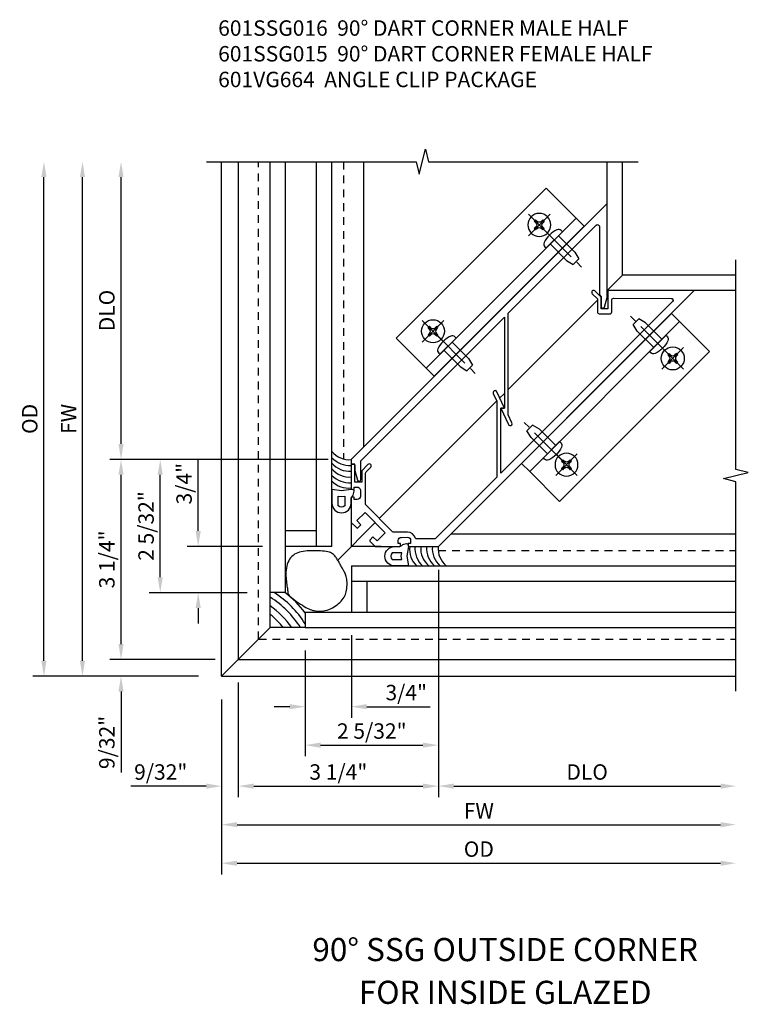
# Model space of a CAD drawing. Extents: x 0 to 88.8, y 0 to 56.6.
# Drawn here: x 60.3 to 72.1, y 35.4 to 51.3 of the extents above; entities that cross this region are included whole.
import ezdxf

# ---------------------------------------------------------------- set-up
doc = ezdxf.new("R2010")
doc.units = 0
doc.header["$LTSCALE"] = 0.5
doc.header["$MEASUREMENT"] = 0
doc.linetypes.add('CENTER', pattern=[2, 1.25, -0.25, 0.25, -0.25])
doc.linetypes.add('HIDDEN', pattern=[0.375, 0.25, -0.125])
doc.layers.get('0').update_dxf_attribs({"color": 4, "linetype": 'CONTINUOUS'})
for name, color, linetype in [('CENTER', 1, 'CENTER'), ('DIME', 2, 'CONTINUOUS'), ('HIDDEN', 3, 'HIDDEN'), ('PARTSLIST', 3, 'CONTINUOUS'), ('TEXT', 3, 'CONTINUOUS')]:
    doc.layers.add(name, color=color, linetype=linetype)
doc.styles.get("Standard").update_dxf_attribs({"font": 'arial.ttf'})
doc.dimstyles.new('EXT_ON-OFF', dxfattribs={"dimscale": 2, "dimtxt": 0.125, "dimasz": 0.125, "dimexe": 0.09, "dimexo": 0.1875, "dimgap": 0.05, "dimtad": 3, "dimdec": 5, "dimzin": 3, "dimdsep": 46, "dimlunit": 5, "dimtxsty": 'STANDARD', "dimcen": 0, "dimse2": 1, "dimazin": 0, "dimtfac": 1, "dimtdec": 4, "dimtofl": 0, "dimtmove": 0, "dimatfit": 0, "dimfxl": 1, "dimfrac": 2, "dimtolj": 1, "dimtzin": 3, "dimarcsym": 0})
doc.dimstyles.new('EXT_ON-ON', dxfattribs={"dimscale": 2, "dimtxt": 0.125, "dimasz": 0.125, "dimexe": 0.09, "dimexo": 0.1875, "dimgap": 0.05, "dimtad": 3, "dimdec": 5, "dimzin": 3, "dimdsep": 46, "dimlunit": 5, "dimtxsty": 'STANDARD', "dimcen": 0, "dimazin": 0, "dimtfac": 1, "dimtdec": 4, "dimtofl": 0, "dimtmove": 0, "dimatfit": 0, "dimfxl": 1, "dimfrac": 2, "dimtolj": 1, "dimtzin": 3, "dimarcsym": 0})

# ---------------------------------------------------------------- blocks, each defined once
blk = doc.blocks.new('*D74')
at = {"layer": 'DIME', "color": 0, "lineweight": -2, "transparency": 16777216}
for p, q in [((2.726, 0.937), (2.726, -2.751)), ((2.976, -2.571), (7.302, -2.571))]:
    blk.add_line(p, q, dxfattribs=at)
at = {"layer": 'DIME', "color": 0, "transparency": 16777216}
for points in [[(2.976, -2.529), (2.976, -2.613), (2.726, -2.571)], [(7.302, -2.529), (7.302, -2.613), (7.552, -2.571)]]:
    blk.add_solid(points, dxfattribs=at)
at = {"layer": 'DIME', "color": 0, "transparency": 16777216, "insert": (5.139, -2.342), "char_height": 0.25, "attachment_point": 5}
blk.add_mtext('\\A1;DLO', dxfattribs=at)
blk = doc.blocks.new('*D69')
at = {"layer": 'DIME', "color": 0, "lineweight": -2, "transparency": 16777216}
for p, q in [((-0.789, -1.164), (-0.789, -4.001)), ((-0.539, -3.821), (7.302, -3.821))]:
    blk.add_line(p, q, dxfattribs=at)
at = {"layer": 'DIME', "color": 0, "transparency": 16777216}
for points in [[(-0.539, -3.779), (-0.539, -3.863), (-0.789, -3.821)], [(7.302, -3.779), (7.302, -3.863), (7.552, -3.821)]]:
    blk.add_solid(points, dxfattribs=at)
at = {"layer": 'DIME', "color": 0, "transparency": 16777216, "insert": (3.382, -3.592), "char_height": 0.25, "attachment_point": 5}
blk.add_mtext('\\A1;{OD}', dxfattribs=at)
blk = doc.blocks.new('*D70')
at = {"layer": 'DIME', "color": 0, "lineweight": -2, "transparency": 16777216}
for p, q in [((-0.789, -1.164), (-0.789, -3.376)), ((-0.539, -3.196), (7.302, -3.196))]:
    blk.add_line(p, q, dxfattribs=at)
at = {"layer": 'DIME', "color": 0, "transparency": 16777216}
for points in [[(-0.539, -3.154), (-0.539, -3.238), (-0.789, -3.196)], [(7.302, -3.154), (7.302, -3.238), (7.552, -3.196)]]:
    blk.add_solid(points, dxfattribs=at)
at = {"layer": 'DIME', "color": 0, "transparency": 16777216, "insert": (3.382, -2.971), "char_height": 0.25, "attachment_point": 5}
blk.add_mtext('\\A1;FW', dxfattribs=at)
blk = doc.blocks.new('*D32')
at = {"layer": 'DIME', "color": 0, "lineweight": -2, "transparency": 16777216}
for p, q in [((0.937, 2.726), (-1.964, 2.726)), ((-1.784, 0.815), (-1.784, 2.476)), ((-0.375, 0.565), (-1.964, 0.565))]:
    blk.add_line(p, q, dxfattribs=at)
at = {"layer": 'DIME', "color": 0, "transparency": 16777216}
for points in [[(-1.826, 2.476), (-1.743, 2.476), (-1.784, 2.726)], [(-1.826, 0.815), (-1.743, 0.815), (-1.784, 0.565)]]:
    blk.add_solid(points, dxfattribs=at)
at = {"layer": 'DIME', "color": 0, "transparency": 16777216, "insert": (-2.014, 1.646), "char_height": 0.25, "attachment_point": 5, "rotation": 89.9998}
blk.add_mtext('\\A1;2 5/32"', dxfattribs=at)
blk = doc.blocks.new('*D33')
at = {"layer": 'DIME', "color": 0, "lineweight": -2, "transparency": 16777216}
for p, q in [((0.937, 2.726), (-2.6, 2.726)), ((-2.42, -0.268), (-2.42, 2.476)), ((-0.893, -0.518), (-2.6, -0.518))]:
    blk.add_line(p, q, dxfattribs=at)
at = {"layer": 'DIME', "color": 0, "transparency": 16777216}
for points in [[(-2.462, 2.476), (-2.379, 2.476), (-2.42, 2.726)], [(-2.462, -0.268), (-2.379, -0.268), (-2.42, -0.518)]]:
    blk.add_solid(points, dxfattribs=at)
at = {"layer": 'DIME', "color": 0, "transparency": 16777216, "insert": (-2.65, 1.104), "char_height": 0.25, "attachment_point": 5, "rotation": 89.9998}
blk.add_mtext('\\A1;3 1/4"', dxfattribs=at)
blk = doc.blocks.new('*D71')
at = {"layer": 'DIME', "color": 0, "lineweight": -2, "transparency": 16777216}
for p, q in [((-3.045, -0.539), (-3.045, 7.302)), ((-1.164, -0.789), (-3.225, -0.789))]:
    blk.add_line(p, q, dxfattribs=at)
at = {"layer": 'DIME', "color": 0, "transparency": 16777216}
for points in [[(-3.087, 7.302), (-3.004, 7.302), (-3.045, 7.552)], [(-3.087, -0.539), (-3.004, -0.539), (-3.045, -0.789)]]:
    blk.add_solid(points, dxfattribs=at)
at = {"layer": 'DIME', "color": 0, "transparency": 16777216, "insert": (-3.27, 3.382), "char_height": 0.25, "attachment_point": 5, "rotation": 90}
blk.add_mtext('\\A1;FW', dxfattribs=at)
blk = doc.blocks.new('*D72')
at = {"layer": 'DIME', "color": 0, "lineweight": -2, "transparency": 16777216}
for p, q in [((-3.67, -0.539), (-3.67, 7.302)), ((-1.164, -0.789), (-3.85, -0.789))]:
    blk.add_line(p, q, dxfattribs=at)
at = {"layer": 'DIME', "color": 0, "transparency": 16777216}
for points in [[(-3.712, 7.302), (-3.629, 7.302), (-3.67, 7.552)], [(-3.712, -0.539), (-3.629, -0.539), (-3.67, -0.789)]]:
    blk.add_solid(points, dxfattribs=at)
at = {"layer": 'DIME', "color": 0, "transparency": 16777216, "insert": (-3.9, 3.382), "char_height": 0.25, "attachment_point": 5, "rotation": 90}
blk.add_mtext('\\A1;{OD}', dxfattribs=at)
blk = doc.blocks.new('*D34')
at = {"layer": 'DIME', "color": 0, "lineweight": -2, "transparency": 16777216}
for p, q in [((1.315, -0.125), (1.315, -1.463)), ((0.565, -0.375), (0.565, -1.463)), ((0.315, -1.283), (0.065, -1.283)), ((1.565, -1.283), (2.594, -1.283))]:
    blk.add_line(p, q, dxfattribs=at)
at = {"layer": 'DIME', "color": 0, "transparency": 16777216}
for points in [[(0.315, -1.241), (0.315, -1.325), (0.565, -1.283)], [(1.565, -1.241), (1.565, -1.325), (1.315, -1.283)]]:
    blk.add_solid(points, dxfattribs=at)
at = {"layer": 'DIME', "color": 0, "transparency": 16777216, "insert": (2.205, -1.054), "char_height": 0.25, "attachment_point": 5}
blk.add_mtext('\\A1;3/4"', dxfattribs=at)
blk = doc.blocks.new('*D73')
at = {"layer": 'DIME', "color": 0, "lineweight": -2, "transparency": 16777216}
for p, q in [((2.726, 0.937), (2.726, -2.751)), ((-0.518, -0.893), (-0.518, -2.751)), ((-0.268, -2.571), (2.476, -2.571))]:
    blk.add_line(p, q, dxfattribs=at)
at = {"layer": 'DIME', "color": 0, "transparency": 16777216}
for points in [[(-0.268, -2.529), (-0.268, -2.613), (-0.518, -2.571)], [(2.476, -2.529), (2.476, -2.613), (2.726, -2.571)]]:
    blk.add_solid(points, dxfattribs=at)
at = {"layer": 'DIME', "color": 0, "transparency": 16777216, "insert": (1.104, -2.342), "char_height": 0.25, "attachment_point": 5}
blk.add_mtext('\\A1;3 1/4"', dxfattribs=at)
blk = doc.blocks.new('*D67')
at = {"layer": 'DIME', "color": 0, "lineweight": -2, "transparency": 16777216}
for p, q in [((-2.42, -0.268), (-2.42, -0.018)), ((-0.893, -0.518), (-2.6, -0.518)), ((-1.164, -0.789), (-2.6, -0.789)), ((-2.42, -1.039), (-2.42, -2.349))]:
    blk.add_line(p, q, dxfattribs=at)
at = {"layer": 'DIME', "color": 0, "transparency": 16777216}
for points in [[(-2.462, -0.268), (-2.379, -0.268), (-2.42, -0.518)], [(-2.462, -1.039), (-2.379, -1.039), (-2.42, -0.789)]]:
    blk.add_solid(points, dxfattribs=at)
at = {"layer": 'DIME', "color": 0, "transparency": 16777216, "insert": (-2.65, -1.863), "char_height": 0.25, "attachment_point": 5, "rotation": 89.9996}
blk.add_mtext('\\A1;9/32"', dxfattribs=at)
blk = doc.blocks.new('*D68')
at = {"layer": 'DIME', "color": 0, "lineweight": -2, "transparency": 16777216}
for p, q in [((-0.518, -0.893), (-0.518, -2.751)), ((-0.789, -1.164), (-0.789, -2.751)), ((-1.039, -2.571), (-2.262, -2.571)), ((-0.268, -2.571), (-0.018, -2.571))]:
    blk.add_line(p, q, dxfattribs=at)
at = {"layer": 'DIME', "color": 0, "transparency": 16777216}
for points in [[(-1.039, -2.529), (-1.039, -2.613), (-0.789, -2.571)], [(-0.268, -2.529), (-0.268, -2.613), (-0.518, -2.571)]]:
    blk.add_solid(points, dxfattribs=at)
at = {"layer": 'DIME', "color": 0, "transparency": 16777216, "insert": (-1.776, -2.342), "char_height": 0.25, "attachment_point": 5}
blk.add_mtext('\\A1;9/32"', dxfattribs=at)
blk = doc.blocks.new('*D30')
at = {"layer": 'DIME', "color": 0, "lineweight": -2, "transparency": 16777216}
for p, q in [((-1.169, 1.565), (-1.169, 2.721)), ((-0.125, 1.315), (-1.349, 1.315)), ((-0.375, 0.565), (-1.349, 0.565)), ((-1.169, 0.315), (-1.169, 0.065))]:
    blk.add_line(p, q, dxfattribs=at)
at = {"layer": 'DIME', "color": 0, "transparency": 16777216}
for points in [[(-1.211, 1.565), (-1.127, 1.565), (-1.169, 1.315)], [(-1.211, 0.315), (-1.127, 0.315), (-1.169, 0.565)]]:
    blk.add_solid(points, dxfattribs=at)
at = {"layer": 'DIME', "color": 0, "transparency": 16777216, "insert": (-1.398, 2.332), "char_height": 0.25, "attachment_point": 5, "rotation": 89.9998}
blk.add_mtext('\\A1;3/4"', dxfattribs=at)
blk = doc.blocks.new('*D75')
at = {"layer": 'DIME', "color": 0, "lineweight": -2, "transparency": 16777216}
for p, q in [((2.726, 0.937), (2.726, -2.087)), ((0.565, -0.375), (0.565, -2.087)), ((0.815, -1.907), (2.476, -1.907))]:
    blk.add_line(p, q, dxfattribs=at)
at = {"layer": 'DIME', "color": 0, "transparency": 16777216}
for points in [[(0.815, -1.865), (0.815, -1.949), (0.565, -1.907)], [(2.476, -1.865), (2.476, -1.949), (2.726, -1.907)]]:
    blk.add_solid(points, dxfattribs=at)
at = {"layer": 'DIME', "color": 0, "transparency": 16777216, "insert": (1.646, -1.678), "char_height": 0.25, "attachment_point": 5}
blk.add_mtext('\\A1;2 5/32"', dxfattribs=at)
blk = doc.blocks.new('*D31')
at = {"layer": 'DIME', "color": 0, "lineweight": -2, "transparency": 16777216}
for p, q in [((-2.42, 2.976), (-2.42, 7.302)), ((0.937, 2.726), (-2.6, 2.726))]:
    blk.add_line(p, q, dxfattribs=at)
at = {"layer": 'DIME', "color": 0, "transparency": 16777216}
for points in [[(-2.462, 7.302), (-2.379, 7.302), (-2.42, 7.552)], [(-2.462, 2.976), (-2.379, 2.976), (-2.42, 2.726)]]:
    blk.add_solid(points, dxfattribs=at)
at = {"layer": 'DIME', "color": 0, "transparency": 16777216, "insert": (-2.65, 5.139), "char_height": 0.25, "attachment_point": 5, "rotation": 89.9998}
blk.add_mtext('\\A1;DLO', dxfattribs=at)
blk = doc.blocks.new('B601SSG016')
blk.add_lwpolyline([(0.117, 7.474, 0.876976), (0.159, 7.506), (0.079, 7.645), (-1, 8.724), (-1, 2.855), (-0.946, 2.801), (-0.923, 2.824, -0.414214), (-0.881, 2.824), (-0.828, 2.771), (-0.69, 2.691, 0.877424), (-0.657, 2.733), (-0.866, 2.942, -0.198912), (-0.875, 2.964), (-0.875, 6.243), (0.169, 5.199), (0.128, 5.158), (0.402, 5.058, 1), (0.424, 5.117), (0.29, 5.166), (-0.875, 6.331), (-0.875, 8.35, -0.668179), (-0.824, 8.371), (-0.04, 7.587), (0.004, 7.587)], format="xyb", close=True)
blk = doc.blocks.new('B601SSG015')
blk.add_lwpolyline([(0.638, 2.689, 0.329244), (0.481, 2.666), (0.323, 2.508, -0.198912), (0.302, 2.499), (-0.303, 2.499, -0.137578), (-0.319, 2.504), (-0.678, 2.863, -0.198912), (-0.687, 2.884), (-0.687, 2.99, 1), (-0.749, 2.99), (-0.749, 2.846), (-0.616, 2.713), (-0.693, 2.636), (-0.902, 2.845), (-0.946, 2.801), (-0.673, 2.528, 0.414214), (-0.638, 2.528), (-0.62, 2.546), (-0.645, 2.571), (-0.6, 2.616, -0.333333), (-0.54, 2.608), (-0.47, 2.537, -0.414214), (-0.47, 2.466), (-0.505, 2.431), (-0.531, 2.457), (-0.549, 2.439, 0.414214), (-0.549, 2.404), (-0.277, 2.132), (-0.158, 2.132, 0.414214), (-0.138, 2.152), (-0.138, 2.218), (-0.232, 2.218), (-0.232, 2.405), (0.232, 2.405), (0.232, 2.218), (0.138, 2.218), (0.138, 2.152, 0.414214), (0.158, 2.132), (0.277, 2.132), (0.549, 2.404, 0.414214), (0.549, 2.439), (0.531, 2.457), (0.505, 2.431), (0.47, 2.466, -0.414214), (0.47, 2.537), (0.54, 2.608, -0.414214), (0.611, 2.608), (0.646, 2.572), (0.62, 2.546), (0.638, 2.528, 0.414214), (0.673, 2.528), (1, 2.855), (1, 8.724), (0.01, 7.734), (0.219, 7.525), (0.142, 7.448), (0.009, 7.581), (-0.135, 7.581, 1), (-0.135, 7.519), (-0.016, 7.519), (0.134, 7.369, 0.414214), (0.176, 7.369), (0.299, 7.491, 0.414214), (0.299, 7.533), (0.163, 7.668, -0.414214), (0.163, 7.711), (0.824, 8.371, -0.668179), (0.875, 8.35), (0.875, 4.411), (0.128, 5.158), (0.169, 5.199), (-0.106, 5.299, 1), (-0.128, 5.24), (0.006, 5.192), (0.875, 4.323), (0.875, 2.907), (0.661, 2.693, -0.329244)], format="xyb", close=True)
blk = doc.blocks.new('B028535')
for p, q in [((-0.026, 0.186), (0, 0.186)), ((0, 0.186), (0, -0.186)), ((0, 0.186), (0, -0.186)), ((0, 0.095), (0.375, 0.095)), ((0.375, 0.095), (0.5, 0.065)), ((0.5, 0.065), (0.5, -0.065)), ((0, -0.095), (0.375, -0.095)), ((0.375, -0.095), (0.5, -0.065)), ((-0.026, -0.186), (0, -0.186))]:
    blk.add_line(p, q)
for centre, radius, start, end in [((-0.026, 0.126), 0.061, 90, 159.6298), ((0.312, 0), 0.422, 159.6298, 200.3702), ((-0.026, -0.126), 0.061, 200.3702, 270)]:
    blk.add_arc(centre, radius, start, end)
at = {"layer": 'CENTER'}
blk.add_line((-0.235, 0), (0.625, 0), dxfattribs=at)
blk = doc.blocks.new('B028535-H')
for p, q in [((-0.099, 0.015), (-0.099, -0.015)), ((-0.099, 0.015), (-0.065, 0.015)), ((-0.015, 0.099), (0.015, 0.099)), ((-0.015, 0.099), (-0.015, 0.065)), ((0.015, 0.099), (0.015, 0.065)), ((0.065, 0.015), (0.099, 0.015)), ((0.099, 0.015), (0.099, -0.015)), ((-0.099, -0.015), (-0.065, -0.015)), ((-0.015, -0.065), (-0.015, -0.099)), ((-0.015, -0.099), (0.015, -0.099)), ((0.015, -0.065), (0.015, -0.099)), ((0.065, -0.015), (0.099, -0.015))]:
    blk.add_line(p, q)
blk.add_circle((0, 0), 0.186)
for centre, start, end in [((-0.065, 0.065), 270, 0), ((0.065, 0.065), 180, 270), ((-0.065, -0.065), 0, 89.9999), ((0.065, -0.065), 90, 180)]:
    blk.add_arc(centre, 0.0498, start, end)
at = {"layer": 'CENTER'}
for p, q in [((0, 0.248), (0, -0.248)), ((-0.248, 0), (0.248, 0))]:
    blk.add_line(p, q, dxfattribs=at)
blk = doc.blocks.new('B601VG664')
for p, q in [((1.749, 4.938), (1.937, 4.938)), ((1.749, 1.5), (1.749, 4.938)), ((1.937, 4.938), (2.624, 4.938)), ((1.937, 4.938), (1.937, 1.5)), ((2.624, 4.938), (2.624, 1.5)), ((1.937, 1.5), (1.749, 1.5)), ((2.624, 1.5), (1.937, 1.5))]:
    blk.add_line(p, q)
blk.add_blockref('B028535-H', (2.28, 4.438))
at = {"xscale": -1}
for p in [(1.937, 4.438), (1.937, 2.001)]:
    blk.add_blockref('B028535', p, dxfattribs=at)
at = {"xscale": -1, "rotation": 180}
blk.add_blockref('B028535-H', (2.28, 2.001), dxfattribs=at)
blk = doc.blocks.new('B127259')
for points in [[(-0.041, -0.306), (-0.063, -0.462), (0.161, -0.462, 1), (0.161, -0.15), (0.088, -0.15, -0.210552), (0.042, -0.13, 0.147516), (0.011, -0.111), (-0.032, -0.1, 0.438466), (-0.057, -0.116), (-0.063, -0.149)], [(0.201, -0.251, -0.385102), (0.201, -0.361), (0.045, -0.361), (0.053, -0.306), (0.045, -0.251)]]:
    blk.add_lwpolyline(points, format="xyb", close=True)
blk = doc.blocks.new('S601FC56')
for p, q in [((-0.789089, -0.789089), (-0.789089, 7.55209)), ((-0.517797, -0.517797), (-0.517797, 7.55209)), ((-0.000493, 0.565342), (-0.000493, 7.55209)), ((0.249507, 0.565342), (0.249507, 7.55209)), ((0.749507, 1.315342), (0.749507, 7.55209)), ((0.999507, 1.315342), (0.999507, 7.55209)), ((1.516811, 2.931024), (1.516811, 7.55209)), ((5.461824, 5.461824), (5.461824, 7.55209)), ((5.710911, 5.710911), (5.710911, 7.55209)), ((7.55209, 5.710911), (5.710911, 5.710911)), ((5.475941, 5.461728), (5.461728, 5.461728)), ((7.55209, 5.461824), (5.461824, 5.461824)), ((1.311728, 1.703941), (1.311728, 1.311728)), ((0.749507, 1.565342), (0.249507, 1.565342)), ((2.931024, 1.516811), (7.55209, 1.516811)), ((0.999507, 1.315342), (0.249507, 1.315342)), ((1.796105, 1.311728), (1.311728, 1.311728)), ((1.315342, 0.999507), (7.55209, 0.999507)), ((1.315342, 0.999507), (1.315342, 0.249507)), ((1.315342, 0.749507), (7.55209, 0.749507)), ((1.565342, 0.749507), (1.565342, 0.249507)), ((0.249507, 0.565342), (-0.000493, 0.565342)), ((0.565342, 0.249507), (7.55209, 0.249507)), ((0.565342, 0.249507), (0.565342, -0.000493)), ((0.565342, -0.000493), (7.55209, -0.000493)), ((-0.517797, -0.517797), (7.55209, -0.517797)), ((-0.789089, -0.789089), (7.55209, -0.789089))]:
    blk.add_line(p, q)
at = {"linetype": 'Continuous'}
for p, q in [((5.461728, 5.461728), (5.710911, 5.710911)), ((3.858228, 3.858228), (5.304941, 5.304941)), ((3.9231, 3.9231), (3.930002, 3.930002)), ((1.767241, 1.767241), (3.672651, 3.672651)), ((3.719907, 3.719907), (3.795728, 3.795728)), ((1.093848, 1.093848), (1.700773, 1.700773)), ((-0.000493, -0.000493), (-0.000493, 0.565342)), ((-0.789089, -0.789089), (-0.000493, -0.000493)), ((0.565342, -0.000493), (-0.000493, -0.000493))]:
    blk.add_line(p, q, dxfattribs=at)
for points in [[(-1.033435, 7.55209), (2.366667, 7.55208), (2.416687, 7.3521), (2.516667, 7.75208), (2.566667, 7.55208), (5.96679, 7.55209)], [(7.55209, -1.033435), (7.55209, 2.364184), (7.35211, 2.414204), (7.75209, 2.514184), (7.55209, 2.564184), (7.55209, 5.961824)]]:
    blk.add_lwpolyline(points)
blk.add_lwpolyline([(0.732149, 0.270295), (0.756345, 0.267817), (0.781889, 0.266453), (0.80855, 0.266391), (0.836095, 0.267817), (0.864291, 0.270915), (0.892906, 0.275872), (0.921707, 0.282875), (0.950461, 0.292108), (0.978935, 0.303678), (1.006885, 0.317374), (1.034067, 0.332907), (1.060238, 0.349984), (1.085153, 0.368317), (1.108567, 0.387614), (1.130238, 0.407584), (1.14992, 0.427938), (1.167429, 0.448455), (1.182821, 0.469193), (1.196214, 0.490279), (1.207723, 0.511841), (1.217464, 0.534008), (1.225554, 0.556906), (1.232108, 0.580665), (1.237245, 0.605411), (1.241068, 0.631181), (1.243648, 0.657649), (1.245042, 0.684395), (1.245307, 0.711002), (1.244503, 0.737051), (1.242687, 0.762124), (1.239917, 0.785803), (1.236252, 0.80767), (1.231758, 0.827427), (1.22653, 0.845268), (1.220675, 0.861505), (1.214297, 0.876453), (1.2075, 0.890424), (1.200389, 0.903733), (1.193068, 0.916694), (1.185643, 0.92962), (1.178199, 0.942767), (1.170743, 0.956157), (1.163264, 0.969757), (1.155749, 0.983531), (1.148189, 0.997444), (1.14057, 1.011462), (1.132881, 1.02555), (1.125111, 1.039673), (1.117244, 1.053793), (1.10925, 1.067867), (1.101092, 1.081849), (1.092737, 1.09569), (1.084149, 1.109346), (1.075293, 1.12277), (1.066136, 1.135915), (1.056641, 1.148734), (1.046715, 1.16117), (1.036034, 1.173118), (1.024214, 1.184462), (1.010869, 1.195085), (0.995618, 1.204872), (0.978076, 1.213706), (0.957859, 1.221471), (0.934584, 1.228051), (0.908018, 1.233369), (0.878533, 1.237501), (0.846652, 1.240565), (0.8129, 1.242675), (0.777798, 1.243949), (0.741871, 1.244503), (0.705641, 1.244453), (0.669632, 1.243915), (0.634302, 1.242937), (0.599843, 1.241297), (0.566385, 1.238704), (0.534055, 1.234867), (0.502981, 1.229498), (0.473291, 1.222304), (0.445112, 1.212995), (0.418573, 1.201282), (0.393792, 1.186948), (0.370848, 1.170081), (0.349811, 1.150845), (0.330752, 1.1294), (0.313739, 1.105911), (0.298842, 1.08054), (0.286132, 1.053449), (0.275677, 1.024801), (0.267502, 0.994793), (0.261444, 0.963764), (0.257292, 0.932083), (0.254839, 0.900124), (0.253873, 0.868258), (0.254187, 0.836856), (0.255571, 0.806291), (0.257815, 0.776934), (0.260711, 0.749105), (0.264049, 0.722915), (0.267619, 0.698421), (0.271212, 0.675681), (0.274619, 0.654754), (0.277631, 0.635697), (0.280038, 0.618569), (0.281631, 0.603428), (0.282366, 0.590223), (0.282856, 0.578471), (0.283882, 0.567578), (0.286221, 0.556953), (0.290653, 0.546002), (0.297958, 0.534134), (0.308915, 0.520755), (0.324302, 0.505273), (0.344604, 0.487304), (0.369127, 0.467303), (0.396883, 0.44593), (0.426884, 0.423849), (0.45814, 0.401721), (0.489664, 0.380209), (0.520467, 0.359975), (0.54956, 0.341681), (0.57621, 0.325844), (0.600696, 0.312402), (0.623555, 0.301143), (0.64532, 0.29186), (0.666527, 0.284342), (0.687711, 0.278382), (0.709407, 0.273769)], close=True)
for centre, radius, start, end in [((1.283032, 3.090048), 0.369298, 219.973359, 274.4566231), ((1.286775, 3.02019), 0.392858, 223.120908, 273.6416202), ((1.283032, 2.902414), 0.369298, 219.973359, 274.4566231), ((1.283032, 2.808522), 0.369298, 219.973359, 274.4566231), ((1.288881, 2.751949), 0.406143, 224.6655146, 273.2247795), ((1.260692, 2.618385), 0.358099, 223.2873214, 278.193677), ((2.618385, 1.260692), 0.358099, 171.806323, 226.7126786), ((2.751949, 1.288881), 0.406143, 176.7752205, 225.3344854), ((2.808522, 1.283032), 0.369298, 175.5433769, 230.026641), ((2.902414, 1.283032), 0.369298, 175.5433769, 230.026641), ((3.02019, 1.286775), 0.392858, 176.3583798, 226.879092), ((3.090048, 1.283032), 0.369298, 175.5433769, 230.026641), ((-0.849427, -0.849427), 1.586539, 32.349704, 57.650296), ((-0.779585, -0.779585), 1.586539, 32.0363954, 57.9636046), ((-0.701977, -0.714277), 1.586539, 36.9848604, 53.7599546), ((-0.932819, -0.932819), 1.586539, 35.9902651, 54.0097349), ((-1.010558, -1.010558), 1.586539, 39.5422185, 50.4577815)]:
    blk.add_arc(centre, radius, start, end)
at = {"layer": 'HIDDEN'}
for p, q in [((-0.189089, -0.189089), (-0.189089, 7.55209)), ((1.186729, 7.55209), (1.186729, 2.732248)), ((2.722275, 1.249507), (7.55209, 1.249507)), ((-0.188493, -0.188493), (7.55209, -0.188493))]:
    blk.add_line(p, q, dxfattribs=at)
at = {"xscale": -1, "rotation": 315.0000000000015}
blk.add_blockref('B601VG664', (2.836427, 1.776808), dxfattribs=at)
for name, p, rotation in [('B601SSG016', (0, 0), 315.0000000000025), ('B601SSG015', (0, 0), 315.0000000000025), ('B601VG664', (1.776808, 2.836427), 314.9999999999985), ('B127259', (1.461728, 2.175941), 270)]:
    blk.add_blockref(name, p, dxfattribs=dict(rotation=rotation))
at = {"xscale": -1}
blk.add_blockref('B127259', (2.175941, 1.461728), dxfattribs=at)
at = {"layer": 'DIME'}
for base, p1, angle, text, picture, middle in [((-3.670288, 7.55209), (-0.789089, -0.789089), 270, '{OD}', '*D72', (-3.899636, 3.3815)), ((-3.045288, 7.55209), (-0.789089, -0.789089), 270, 'FW', '*D71', (-3.270288, 3.3815)), ((-2.420275, 7.552096), (1.311728, 2.725941), 269.9997817, 'DLO', '*D31', (-2.649632, 5.139026))]:
    dim = blk.add_linear_dim(base=base, p1=p1, p2=(-0.789089, 7.55209), angle=angle, text=text, dimstyle='EXT_ON-OFF', override={"dimpost": '"'}, dxfattribs=at)
    dim.commit()
    dim.dimension.update_dxf_attribs({"geometry": picture, "text_midpoint": middle})
for base, p1, p2, picture, middle in [((-2.4202931, 2.7259555), (-0.5177968, -0.5177968), (1.3117277, 2.7259413), '*D33', (-2.6496478, 1.1040838)), ((-1.784487, 2.725953), (-0.000493, 0.565342), (1.311728, 2.725941), '*D32', (-2.013839, 1.645652))]:
    dim = blk.add_linear_dim(base=base, p1=p1, p2=p2, angle=269.9997817, dimstyle='EXT_ON-ON', override={"dimpost": '"'}, dxfattribs=at)
    dim.commit()
    dim.dimension.update_dxf_attribs({"geometry": picture, "text_midpoint": middle})
for base, p1, p2, angle, picture, middle, dimtype in [((-1.169006, 1.315347), (-0.000493, 0.565342), (0.249507, 1.315342), 269.9997817, '*D30', (-1.169002, 2.332014), 128), ((-2.420287, -0.517785), (-0.789089, -0.789089), (-0.517797, -0.517797), 269.9996322, '*D67', (-2.420296, -1.862595), 160)]:
    dim = blk.add_linear_dim(base=base, p1=p1, p2=p2, angle=angle, dimstyle='EXT_ON-ON', override={"dimpost": '"'}, dxfattribs=at)
    dim.commit()
    dim.dimension.update_dxf_attribs({"geometry": picture, "text_midpoint": middle, "dimtype": dimtype})
for base, p1, p2, picture, middle in [((2.725941, -2.571162), (-0.517797, -0.517797), (2.725941, 1.311728), '*D73', (1.104072, -2.341813)), ((2.725941, -1.907015), (0.565342, -0.000493), (2.725941, 1.311728), '*D75', (1.645642, -1.677667)), ((1.315342, -1.283061), (0.565342, -0.000493), (1.315342, 0.249507), '*D34', (2.204564, -1.053713))]:
    dim = blk.add_linear_dim(base=base, p1=p1, p2=p2, dimstyle='EXT_ON-ON', override={"dimpost": '"'}, dxfattribs=at)
    dim.commit()
    dim.dimension.update_dxf_attribs({"geometry": picture, "text_midpoint": middle})
for base, p1, text, picture, middle in [((7.55209, -2.571162), (2.725941, 1.311728), 'DLO', '*D74', (5.139016, -2.341813)), ((7.55209, -3.821162), (-0.789089, -0.789089), '{OD}', '*D69', (3.381501, -3.591813)), ((7.55209, -3.196162), (-0.789089, -0.789089), 'FW', '*D70', (3.381501, -2.971162))]:
    dim = blk.add_linear_dim(base=base, p1=p1, p2=(7.55209, -0.789089), text=text, dimstyle='EXT_ON-OFF', override={"dimpost": '"'}, dxfattribs=at)
    dim.commit()
    dim.dimension.update_dxf_attribs({"geometry": picture, "text_midpoint": middle})
dim = blk.add_linear_dim(base=(-0.517797, -2.571162), p1=(-0.789089, -0.789089), p2=(-0.517797, -0.517797), dimstyle='EXT_ON-ON', override={"dimpost": '"'}, dxfattribs=at)
dim.commit()
dim.dimension.update_dxf_attribs({"geometry": '*D68', "text_midpoint": (-1.775514, -2.571162), "dimtype": 160})

msp = doc.modelspace()

# ---------------------------------------------------------------- block references
msp.add_blockref('S601FC56', (64.372, 41.496))

# ---------------------------------------------------------------- texts
at = {"layer": 'PARTSLIST', "insert": (63.527, 51.339), "char_height": 0.25, "width": 7.87934, "attachment_point": 1}
msp.add_mtext('601SSG016  90%%D DART CORNER MALE HALF 601SSG015  90%%D DART CORNER FEMALE HALF 601VG664  ANGLE CLIP PACKAGE ', dxfattribs=at)
at = {"layer": 'TEXT', "insert": (68.181, 36.463), "char_height": 0.375, "width": 7.32527, "attachment_point": 2, "line_spacing_factor": 1.108841}
msp.add_mtext('90° SSG OUTSIDE CORNER\\PFOR INSIDE GLAZED', dxfattribs=at)

doc.saveas('drawing.dxf')
